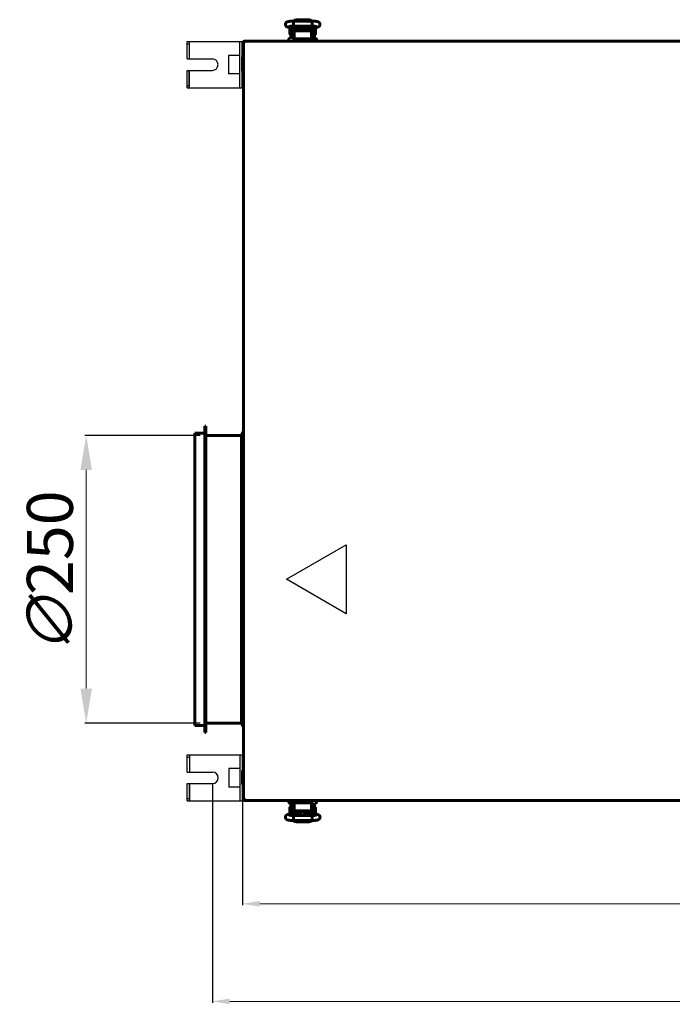
# Model space of a CAD drawing. Units: millimetres. Extents: x 81835 to 99514, y 29446 to 35451.
# Drawn here: x 87567 to 88134, y 30932 to 31788 of the extents above; entities that cross this region are included whole.
import ezdxf

# ---------------------------------------------------------------- set-up
doc = ezdxf.new("R2010")
doc.units = ezdxf.units.MM
doc.linetypes.add('K5LT_BASIC', pattern=[0])
doc.layers.add('Системный слой', color=7, linetype='Continuous')
doc.styles.get("Standard").update_dxf_attribs({"font": 'arial.ttf'})
doc.dimstyles.new('ISO-25', dxfattribs={"dimtxt": 30, "dimasz": 15, "dimexe": 1.25, "dimexo": 5, "dimgap": 10, "dimtad": 1, "dimdec": 1, "dimtxsty": 'Standard', "dimcen": 2.5, "dimadec": 0, "dimazin": 0, "dimtfac": 1, "dimtdec": 1, "dimtmove": 0, "dimatfit": 3, "dimfxl": 1, "dimarcsym": 0})

# ---------------------------------------------------------------- blocks, each defined once
blk = doc.blocks.new('*D4360')
at = {"color": 0, "lineweight": -2, "transparency": 16777216}
for p, q in [((87724.08, 31426.76), (87623.78, 31426.76)), ((87724.08, 31176.76), (87623.78, 31176.76))]:
    blk.add_line(p, q, dxfattribs=at)
at = {"color": 0, "lineweight": 0, "transparency": 16777216}
blk.add_line((87625.03, 31206.76), (87625.03, 31396.76), dxfattribs=at)
at = {"color": 0, "transparency": 16777216}
for points in [[(87620.03, 31396.76), (87630.03, 31396.76), (87625.03, 31426.76)], [(87620.03, 31206.76), (87630.03, 31206.76), (87625.03, 31176.76)]]:
    blk.add_solid(points, dxfattribs=at)
at = {"layer": 'Defpoints', "color": 0, "transparency": 16777216}
for p in [(87625.03, 31426.76), (87729.08, 31426.76), (87729.08, 31176.76)]:
    blk.add_point(p, dxfattribs=at)
at = {"color": 0, "transparency": 16777216, "insert": (87593.49, 31307.22), "char_height": 40, "attachment_point": 5, "rotation": 90}
blk.add_mtext('{\\Q15;\\W0.965;∅}250', dxfattribs=at)
blk = doc.blocks.new('*D4362')
at = {"color": 5, "lineweight": -2, "transparency": 16777216}
for p, q in [((87734.85, 31124.25), (87734.85, 30933.73)), ((88971.47, 31124.4), (88971.47, 30933.73))]:
    blk.add_line(p, q, dxfattribs=at)
at = {"color": 5, "lineweight": 0, "transparency": 16777216}
blk.add_line((87749.85, 30934.98), (88956.47, 30934.98), dxfattribs=at)
at = {"color": 5, "transparency": 16777216}
for points in [[(87749.85, 30937.48), (87749.85, 30932.48), (87734.85, 30934.98)], [(88956.47, 30937.48), (88956.47, 30932.48), (88971.47, 30934.98)]]:
    blk.add_solid(points, dxfattribs=at)
at = {"layer": 'Defpoints', "color": 0, "transparency": 16777216}
for p in [(87734.85, 31129.25), (88971.47, 31129.4), (88971.47, 30934.98)]:
    blk.add_point(p, dxfattribs=at)
at = {"color": 5, "transparency": 16777216, "insert": (88353.16, 30960.31), "char_height": 30, "width": 80.6548, "attachment_point": 5}
blk.add_mtext('1237', dxfattribs=at)
blk = doc.blocks.new('*D4364')
at = {"color": 0, "lineweight": -2, "transparency": 16777216}
for p, q in [((87760.88, 31118.36), (87760.88, 31018.57)), ((88945.48, 31118.36), (88945.48, 31018.57))]:
    blk.add_line(p, q, dxfattribs=at)
at = {"color": 0, "lineweight": 0, "transparency": 16777216}
blk.add_line((87775.88, 31019.82), (88930.48, 31019.82), dxfattribs=at)
at = {"color": 0, "transparency": 16777216}
for points in [[(87775.88, 31022.32), (87775.88, 31017.32), (87760.88, 31019.82)], [(88930.48, 31022.32), (88930.48, 31017.32), (88945.48, 31019.82)]]:
    blk.add_solid(points, dxfattribs=at)
at = {"layer": 'Defpoints', "color": 0, "transparency": 16777216}
for p in [(87760.88, 31123.36), (88945.48, 31123.36), (88945.48, 31019.82)]:
    blk.add_point(p, dxfattribs=at)
at = {"color": 0, "transparency": 16777216, "insert": (88353.18, 31045.14), "char_height": 30, "attachment_point": 5}
blk.add_mtext('1185', dxfattribs=at)

msp = doc.modelspace()

# ---------------------------------------------------------------- linework, layer by layer
at = {"color": 5}
for p, q in [((87712.66, 31753.91), (87712.66, 31768.91)), ((87712.66, 31753.91), (87712.66, 31768.91)), ((87712.66, 31768.91), (87760.66, 31768.91)), ((87712.66, 31766.91), (87714.66, 31766.91)), ((87714.66, 31768.91), (87714.66, 31753.91)), ((87758.66, 31728.91), (87758.66, 31768.91)), ((87760.66, 31728.91), (87760.66, 31768.91)), ((87758.66, 31756.91), (87748.66, 31756.91)), ((87748.66, 31756.91), (87748.66, 31740.91)), ((87712.66, 31753.91), (87734.66, 31753.91)), ((87712.66, 31743.91), (87734.66, 31743.91)), ((87712.66, 31728.91), (87712.66, 31743.91)), ((87714.66, 31728.91), (87714.66, 31743.91)), ((87714.66, 31743.91), (87714.66, 31728.91)), ((87758.66, 31740.91), (87748.66, 31740.91)), ((87712.66, 31730.91), (87714.66, 31730.91)), ((87712.66, 31728.91), (87760.66, 31728.91)), ((87712.85, 31134.25), (87712.85, 31149.25)), ((87712.85, 31134.25), (87712.85, 31149.25)), ((87712.85, 31149.25), (87760.85, 31149.25)), ((87714.85, 31149.25), (87714.85, 31134.25)), ((87758.85, 31109.25), (87758.85, 31149.25)), ((87760.85, 31109.25), (87760.85, 31149.25)), ((87712.85, 31147.25), (87714.85, 31147.25)), ((87712.85, 31134.25), (87734.85, 31134.25)), ((87758.85, 31137.25), (87748.85, 31137.25)), ((87748.85, 31137.25), (87748.85, 31121.25)), ((87712.85, 31124.25), (87734.85, 31124.25)), ((87712.85, 31109.25), (87712.85, 31124.25)), ((87714.85, 31109.25), (87714.85, 31124.25)), ((87714.85, 31124.25), (87714.85, 31109.25)), ((87758.85, 31121.25), (87748.85, 31121.25)), ((87712.85, 31111.25), (87714.85, 31111.25)), ((87712.85, 31109.25), (87760.85, 31109.25))]:
    msp.add_line(p, q, dxfattribs=at)
at = {"color": 1}
for p, q in [((87798.98, 31301.76), (87850.94, 31331.76)), ((87850.94, 31331.76), (87850.94, 31271.76)), ((87850.94, 31271.76), (87798.98, 31301.76))]:
    msp.add_line(p, q, dxfattribs=at)
at = {"color": 5}
for centre in [(87734.66, 31748.91), (87734.85, 31129.25)]:
    msp.add_arc(centre, 5, 270, 90, dxfattribs=at)
at = {"layer": 'Системный слой', "linetype": 'K5LT_BASIC', "lineweight": 60}
for p, q in [((87805.07, 31785.59), (87805.14, 31786.69)), ((87805.1, 31783.15), (87805.07, 31785.59)), ((87805.18, 31782.4), (87805.1, 31783.15)), ((87805.14, 31786.69), (87805.17, 31786.74)), ((87805.17, 31786.74), (87821.2, 31786.74)), ((87805.17, 31786.74), (87805.17, 31786.74)), ((87805.19, 31782.39), (87805.18, 31782.4)), ((87805.19, 31782.38), (87805.19, 31782.39)), ((87805.2, 31782.38), (87805.19, 31782.38)), ((87805.2, 31782.38), (87821.17, 31782.38)), ((87805.2, 31782.38), (87805.2, 31782.38)), ((87805.91, 31787.55), (87805.21, 31786.74)), ((87807.68, 31787.97), (87805.91, 31787.55)), ((87807.68, 31786.83), (87807.33, 31786.74)), ((87807.33, 31786.74), (87807.33, 31786.74)), ((87807.68, 31787.97), (87818.68, 31787.97)), ((87807.68, 31786.83), (87818.68, 31786.83)), ((87820.18, 31787.69), (87818.68, 31787.97)), ((87819.03, 31786.74), (87818.68, 31786.83)), ((87818.68, 31786.83), (87818.68, 31786.83)), ((87821.16, 31786.74), (87820.18, 31787.69)), ((87821.18, 31782.39), (87821.17, 31782.38)), ((87821.17, 31782.38), (87821.17, 31782.38)), ((87821.17, 31782.38), (87821.17, 31782.38)), ((87821.21, 31782.55), (87821.18, 31782.4)), ((87821.18, 31782.4), (87821.18, 31782.39)), ((87821.2, 31786.74), (87821.2, 31786.74)), ((87821.2, 31786.74), (87821.26, 31786.28)), ((87821.29, 31783.93), (87821.21, 31782.55)), ((87821.26, 31786.28), (87821.29, 31783.93)), ((87800.71, 31781.38), (87806.35, 31780.24)), ((87801.94, 31775.81), (87801.94, 31781.11)), ((87802.93, 31775.71), (87802.04, 31775.71)), ((87802.93, 31780.93), (87802.93, 31778.46)), ((87802.93, 31771.96), (87802.93, 31778.46)), ((87804.93, 31780.52), (87804.93, 31778.46)), ((87804.93, 31771.96), (87804.93, 31778.46)), ((87805.18, 31776.21), (87804.93, 31776.21)), ((87805.18, 31780.47), (87805.18, 31773.96)), ((87805.18, 31773.96), (87805.72, 31773.96)), ((87805.72, 31777.75), (87805.72, 31776.36)), ((87805.72, 31776.36), (87805.72, 31775.36)), ((87805.72, 31775.36), (87805.72, 31771.46)), ((87805.72, 31775.36), (87805.72, 31771.46)), ((87819.72, 31778.35), (87806.72, 31778.35)), ((87807.18, 31780.11), (87807.18, 31778.35)), ((87808.15, 31780.03), (87807.18, 31780.03)), ((87807.43, 31780.09), (87807.43, 31780.03)), ((87807.59, 31780.08), (87813.01, 31779.65)), ((87808.9, 31779.97), (87808.9, 31778.64)), ((87808.9, 31778.64), (87808.9, 31778.35)), ((87809.34, 31779.78), (87809.02, 31779.96)), ((87809.34, 31779.78), (87809.34, 31778.61)), ((87809.34, 31778.61), (87809.34, 31778.35)), ((87809.93, 31779.89), (87809.81, 31779.38)), ((87809.81, 31779.38), (87809.84, 31778.85)), ((87809.84, 31778.85), (87810.02, 31778.35)), ((87810.78, 31779.11), (87810.79, 31779.27)), ((87810.79, 31778.85), (87810.78, 31779.11)), ((87810.79, 31779.27), (87810.8, 31779.44)), ((87810.84, 31778.6), (87810.79, 31778.85)), ((87810.8, 31779.44), (87810.83, 31779.6)), ((87810.83, 31778.83), (87810.81, 31778.73)), ((87810.83, 31779.82), (87810.83, 31778.63)), ((87810.91, 31778.35), (87810.84, 31778.6)), ((87812, 31779.16), (87811.3, 31779.78)), ((87811.98, 31779.37), (87811.53, 31779.77)), ((87813.62, 31779.06), (87811.98, 31779.37)), ((87813.79, 31778.92), (87812, 31779.16)), ((87815, 31779.98), (87813.62, 31779.06)), ((87815.22, 31780.01), (87813.79, 31778.92)), ((87815.52, 31778.6), (87815.45, 31778.35)), ((87815.57, 31778.85), (87815.52, 31778.6)), ((87815.53, 31780.04), (87815.53, 31778.63)), ((87815.53, 31779.6), (87815.56, 31779.44)), ((87815.55, 31778.73), (87815.53, 31778.83)), ((87815.56, 31779.44), (87815.58, 31779.27)), ((87815.58, 31779.11), (87815.57, 31778.85)), ((87815.58, 31779.27), (87815.58, 31779.11)), ((87815.65, 31780.05), (87819.65, 31780.39)), ((87816.53, 31779.55), (87816.33, 31780.11)), ((87816.34, 31778.35), (87816.53, 31778.93)), ((87816.53, 31778.93), (87816.53, 31779.55)), ((87817.03, 31779.58), (87817.46, 31779.83)), ((87817.03, 31778.35), (87817.03, 31779.58)), ((87817.46, 31779.83), (87819.18, 31779.83)), ((87817.46, 31778.35), (87817.46, 31779.83)), ((87818.93, 31780.33), (87818.93, 31779.83)), ((87819.18, 31780.23), (87818.93, 31780.23)), ((87819.18, 31780.35), (87819.18, 31778.35)), ((87820.72, 31776.36), (87820.72, 31777.75)), ((87820.72, 31775.36), (87820.72, 31776.36)), ((87820.72, 31771.46), (87820.72, 31775.36)), ((87820.72, 31773.96), (87821.18, 31773.96)), ((87820.88, 31780.54), (87825.38, 31781.32)), ((87821.18, 31780.59), (87821.18, 31773.96)), ((87821.18, 31780.51), (87821.43, 31780.51)), ((87821.18, 31776.01), (87821.43, 31776.01)), ((87821.43, 31778.46), (87821.43, 31780.64)), ((87821.43, 31778.46), (87821.43, 31771.96)), ((87823.43, 31778.46), (87823.43, 31780.99)), ((87823.43, 31778.46), (87823.43, 31771.96)), ((87823.43, 31775.51), (87824.33, 31775.51)), ((87823.56, 31781.01), (87824.33, 31781.01)), ((87824.43, 31780.91), (87824.43, 31778.26)), ((87824.43, 31778.26), (87824.43, 31775.61)), ((87761.88, 31110.23), (87761.88, 31768.69)), ((87763.05, 31768.15), (87761.88, 31768.69)), ((87762.58, 31768.69), (87761.88, 31768.69)), ((87762.65, 31768.81), (87762.58, 31768.69)), ((87762.58, 31768.69), (87763.12, 31768.15)), ((87762.92, 31768.49), (87762.58, 31768.69)), ((87762.65, 31769.46), (88943.71, 31769.46)), ((87762.65, 31769.46), (87763.19, 31768.29)), ((87762.65, 31768.76), (87762.65, 31769.46)), ((87763.19, 31768.22), (87762.65, 31768.76)), ((87763.07, 31768.14), (87763.05, 31768.15)), ((87763.09, 31768.14), (87763.07, 31768.14)), ((87763.11, 31768.14), (87763.09, 31768.14)), ((87763.14, 31768.14), (87763.11, 31768.14)), ((87763.12, 31768.15), (87763.14, 31768.14)), ((87763.16, 31768.15), (87763.14, 31768.14)), ((87763.18, 31768.16), (87763.16, 31768.15)), ((87763.2, 31768.18), (87763.18, 31768.16)), ((87763.19, 31768.29), (87763.2, 31768.27)), ((87763.2, 31768.27), (87763.2, 31768.25)), ((87763.2, 31768.25), (87763.2, 31768.23)), ((87763.2, 31768.23), (87763.2, 31768.21)), ((87763.2, 31768.21), (87763.2, 31768.18)), ((87801.22, 31771.26), (87801.22, 31769.46)), ((87806.22, 31769.46), (87801.22, 31769.46)), ((87806.22, 31771.46), (87805.45, 31771.46)), ((87820.22, 31771.46), (87806.22, 31771.46)), ((87820.22, 31769.46), (87806.22, 31769.46)), ((87820.22, 31771.46), (87825.02, 31771.46)), ((87825.02, 31771.46), (87820.22, 31771.46)), ((87825.22, 31769.46), (87820.22, 31769.46)), ((87825.02, 31771.46), (87824.01, 31771.46)), ((87825.22, 31769.46), (87825.22, 31771.26)), ((87761.88, 31755.56), (87760.88, 31755.56)), ((87760.88, 31743.36), (87760.88, 31755.56)), ((87761.88, 31743.36), (87761.88, 31755.56)), ((87761.88, 31743.36), (87760.88, 31743.36)), ((87729.08, 31434.86), (87728.08, 31434.86)), ((87728.08, 31168.66), (87728.08, 31434.86)), ((87729.08, 31168.66), (87729.08, 31434.86)), ((87719.38, 31174.86), (87719.38, 31428.66)), ((87728.08, 31428.66), (87719.38, 31428.66)), ((87728.08, 31174.86), (87728.08, 31428.66)), ((87760.08, 31426.76), (87729.08, 31426.76)), ((87761.88, 31430.36), (87760.08, 31426.76)), ((87760.08, 31176.76), (87760.08, 31426.76)), ((87728.08, 31174.86), (87719.38, 31174.86)), ((87760.08, 31176.76), (87729.08, 31176.76)), ((87761.88, 31173.16), (87760.08, 31176.76)), ((87729.08, 31168.66), (87728.08, 31168.66)), ((87761.88, 31135.56), (87760.88, 31135.56)), ((87760.88, 31123.36), (87760.88, 31135.56)), ((87761.88, 31123.36), (87761.88, 31135.56)), ((87761.88, 31123.36), (87760.88, 31123.36)), ((87761.88, 31110.23), (87763.05, 31110.77)), ((87761.88, 31110.23), (87762.58, 31110.23)), ((87763.12, 31110.77), (87762.58, 31110.23)), ((87762.58, 31110.23), (87762.92, 31110.42)), ((87762.65, 31110.11), (87762.58, 31110.23)), ((87762.65, 31110.16), (87763.19, 31110.69)), ((87763.19, 31110.62), (87762.65, 31109.46)), ((87762.65, 31109.46), (87762.65, 31110.16)), ((88943.71, 31109.46), (87762.65, 31109.46)), ((87763.11, 31110.78), (87763.14, 31110.78)), ((87763.14, 31110.78), (87763.16, 31110.77)), ((87763.16, 31110.77), (87763.18, 31110.76)), ((87763.18, 31110.76), (87763.2, 31110.73)), ((87763.19, 31110.69), (87763.2, 31110.71)), ((87763.2, 31110.64), (87763.19, 31110.62)), ((87763.2, 31110.73), (87763.2, 31110.71)), ((87763.2, 31110.71), (87763.2, 31110.68)), ((87763.2, 31110.68), (87763.2, 31110.66)), ((87763.2, 31110.66), (87763.2, 31110.64)), ((87801.21, 31109.46), (87806.21, 31109.46)), ((87801.21, 31109.46), (87801.21, 31107.66)), ((87806.21, 31107.46), (87801.41, 31107.46)), ((87801.41, 31107.46), (87802.42, 31107.46)), ((87801.41, 31107.46), (87806.21, 31107.46)), ((87802.93, 31100.46), (87802.93, 31106.96)), ((87804.93, 31100.46), (87804.93, 31106.96)), ((87805.71, 31107.46), (87805.71, 31103.55)), ((87806.21, 31109.46), (87820.21, 31109.46)), ((87806.21, 31107.46), (87820.21, 31107.46)), ((87820.21, 31109.46), (87825.21, 31109.46)), ((87820.21, 31107.46), (87820.97, 31107.46)), ((87820.71, 31103.55), (87820.71, 31107.46)), ((87820.71, 31103.55), (87820.71, 31107.46)), ((87821.43, 31106.96), (87821.43, 31100.46)), ((87823.43, 31106.96), (87823.43, 31100.46)), ((87825.21, 31107.66), (87825.21, 31109.46)), ((87805.49, 31098.37), (87800.99, 31097.59)), ((87801.94, 31100.65), (87801.94, 31103.3)), ((87801.94, 31098), (87801.94, 31100.65)), ((87802.93, 31103.4), (87802.04, 31103.4)), ((87802.8, 31097.9), (87802.04, 31097.9)), ((87802.93, 31100.46), (87802.93, 31097.93)), ((87805.19, 31102.9), (87804.93, 31102.9)), ((87804.93, 31100.46), (87804.93, 31098.27)), ((87805.19, 31098.4), (87804.93, 31098.4)), ((87805.19, 31098.32), (87805.19, 31104.96)), ((87805.71, 31104.96), (87805.19, 31104.96)), ((87805.71, 31103.55), (87805.71, 31102.55)), ((87805.71, 31102.55), (87805.71, 31101.17)), ((87806.71, 31100.57), (87819.71, 31100.57)), ((87810.72, 31098.86), (87806.72, 31098.52)), ((87807.19, 31098.56), (87807.19, 31100.57)), ((87808.91, 31099.08), (87807.19, 31099.08)), ((87807.19, 31098.68), (87807.44, 31098.68)), ((87807.44, 31098.58), (87807.44, 31099.08)), ((87808.91, 31100.57), (87808.91, 31099.08)), ((87809.34, 31099.33), (87808.91, 31099.08)), ((87809.34, 31100.57), (87809.34, 31099.33)), ((87810.03, 31100.57), (87809.83, 31099.98)), ((87809.83, 31099.98), (87809.84, 31099.37)), ((87809.84, 31099.37), (87810.03, 31098.8)), ((87810.79, 31099.8), (87810.8, 31100.06)), ((87810.79, 31099.64), (87810.79, 31099.8)), ((87810.81, 31099.48), (87810.79, 31099.64)), ((87810.8, 31100.06), (87810.84, 31100.32)), ((87810.84, 31099.32), (87810.81, 31099.48)), ((87810.82, 31100.18), (87810.84, 31100.08)), ((87810.84, 31100.32), (87810.91, 31100.57)), ((87810.84, 31098.87), (87810.84, 31100.28)), ((87811.15, 31098.9), (87812.58, 31099.99)), ((87811.37, 31098.93), (87812.75, 31099.86)), ((87812.58, 31099.99), (87814.36, 31099.76)), ((87812.75, 31099.86), (87814.39, 31099.54)), ((87818.78, 31098.84), (87813.36, 31099.27)), ((87814.36, 31099.76), (87815.07, 31099.13)), ((87814.39, 31099.54), (87814.84, 31099.15)), ((87815.46, 31100.57), (87815.53, 31100.32)), ((87815.53, 31100.32), (87815.57, 31100.06)), ((87815.54, 31099.09), (87815.54, 31100.28)), ((87815.54, 31100.08), (87815.56, 31100.18)), ((87815.56, 31099.48), (87815.54, 31099.32)), ((87815.58, 31099.64), (87815.56, 31099.48)), ((87815.57, 31100.06), (87815.59, 31099.8)), ((87815.59, 31099.8), (87815.58, 31099.64)), ((87816.52, 31100.06), (87816.35, 31100.57)), ((87816.44, 31099.02), (87816.56, 31099.53)), ((87816.56, 31099.53), (87816.52, 31100.06)), ((87817.03, 31100.3), (87817.03, 31100.57)), ((87817.03, 31099.13), (87817.03, 31100.3)), ((87817.03, 31099.13), (87817.35, 31098.95)), ((87817.47, 31100.27), (87817.47, 31100.57)), ((87817.47, 31098.94), (87817.47, 31100.27)), ((87818.22, 31098.88), (87819.19, 31098.88)), ((87818.94, 31098.82), (87818.94, 31098.88)), ((87819.19, 31098.8), (87819.19, 31100.57)), ((87825.66, 31097.54), (87820.02, 31098.68)), ((87821.19, 31104.96), (87820.71, 31104.96)), ((87820.71, 31102.55), (87820.71, 31103.55)), ((87820.71, 31101.17), (87820.71, 31102.55)), ((87821.19, 31098.44), (87821.19, 31104.96)), ((87821.19, 31102.71), (87821.43, 31102.71)), ((87821.43, 31098.39), (87821.43, 31100.46)), ((87823.43, 31103.21), (87824.33, 31103.21)), ((87823.43, 31097.99), (87823.43, 31100.46)), ((87824.43, 31103.11), (87824.43, 31097.81)), ((87805.08, 31094.99), (87805.16, 31096.37)), ((87805.1, 31092.63), (87805.08, 31094.99)), ((87805.17, 31092.17), (87805.1, 31092.63)), ((87805.16, 31096.37), (87805.19, 31096.51)), ((87821.2, 31092.17), (87805.17, 31092.17)), ((87805.17, 31092.17), (87805.17, 31092.17)), ((87805.19, 31096.52), (87805.2, 31096.53)), ((87805.19, 31096.51), (87805.19, 31096.52)), ((87805.2, 31096.53), (87805.2, 31096.53)), ((87805.2, 31096.53), (87805.2, 31096.53)), ((87821.17, 31096.53), (87805.2, 31096.53)), ((87805.21, 31092.17), (87806.19, 31091.23)), ((87806.19, 31091.23), (87807.69, 31090.94)), ((87807.33, 31092.17), (87807.69, 31092.09)), ((87818.69, 31092.09), (87807.69, 31092.09)), ((87807.69, 31092.09), (87807.69, 31092.09)), ((87818.69, 31090.94), (87807.69, 31090.94)), ((87818.69, 31092.09), (87819.04, 31092.17)), ((87818.69, 31090.94), (87820.45, 31091.36)), ((87819.04, 31092.17), (87819.04, 31092.17)), ((87820.45, 31091.36), (87821.16, 31092.17)), ((87821.17, 31096.53), (87821.17, 31096.53)), ((87821.17, 31096.53), (87821.18, 31096.53)), ((87821.18, 31096.53), (87821.18, 31096.52)), ((87821.18, 31096.52), (87821.19, 31096.51)), ((87821.19, 31096.51), (87821.27, 31095.76)), ((87821.23, 31092.23), (87821.2, 31092.17)), ((87821.2, 31092.17), (87821.2, 31092.17)), ((87821.3, 31093.32), (87821.23, 31092.23)), ((87821.27, 31095.76), (87821.3, 31093.32))]:
    msp.add_line(p, q, dxfattribs=at)
for centre, radius, start, end in [((87802.04, 31781.11), 0.1, 168.25345, 180), ((87802.04, 31775.81), 0.1, 180, 270), ((87824.33, 31780.91), 0.1, 0, 90), ((87824.33, 31775.61), 0.1, 270, 0), ((87762.58, 31768.69), 0.7, 84.22047, 180), ((87762.58, 31768.69), 0.0002, 60, 180), ((87763.16, 31768.19), 0.0414, 21.69181, 46.3652), ((87801.42, 31771.26), 0.2, 90, 180), ((87805.43, 31771.96), 2.5, 180, 191.53696), ((87805.43, 31771.96), 0.5, 180, 270), ((87820.93, 31771.96), 0.5, 270, 0), ((87820.93, 31771.96), 2.5, 348.46304, 0), ((87825.02, 31771.26), 0.2, 0, 90.00003), ((87762.58, 31110.23), 0.7, 180, 275.77953), ((87762.58, 31110.23), 0.0002, 180.00371, 299.99258), ((87763.11, 31110.63), 0.145, 89.70034, 113.85914), ((87763.15, 31110.74), 0.0414, 111.69182, 136.3652), ((87801.41, 31107.66), 0.2, 180, 270.00003), ((87805.43, 31106.96), 2.5, 168.46304, 180), ((87805.43, 31106.96), 0.5, 90, 180), ((87820.93, 31106.96), 0.5, 0, 90), ((87820.93, 31106.96), 2.5, 0, 11.53696), ((87825.01, 31107.66), 0.2, 270, 0), ((87802.04, 31103.3), 0.1, 90, 180), ((87802.04, 31098), 0.1, 180, 270), ((87824.33, 31103.11), 0.1, 0, 90), ((87824.33, 31097.81), 0.1, 348.25346, 0)]:
    msp.add_arc(centre, radius, start, end, dxfattribs=at)
for centre, major_axis, ratio, start_param, end_param in [((87801.14, 31783.51), (0.43, 2.14), 0.841264, 3.141566, 3.14161), ((87825.01, 31783.47), (0.37, -2.15), 0.802545, 6.283181, 6.283208), ((87801.36, 31095.44), (-0.37, 2.15), 0.802545, 6.283181, 6.283208), ((87825.23, 31095.4), (-0.43, -2.14), 0.841264, 3.141566, 3.14161)]:
    msp.add_ellipse(centre, major_axis=major_axis, ratio=ratio, start_param=start_param, end_param=end_param, dxfattribs=at)
for points, knots in [([(87800.71, 31781.38), (87800.69, 31781.38), (87800.67, 31781.38), (87800.65, 31781.39), (87800.64, 31781.39), (87800.62, 31781.39), (87800.61, 31781.4), (87800.58, 31781.4), (87800.55, 31781.41), (87800.49, 31781.42), (87800.45, 31781.43), (87800.33, 31781.46), (87800.26, 31781.48), (87800.15, 31781.51), (87800.11, 31781.52), (87799.98, 31781.56), (87799.88, 31781.59), (87799.69, 31781.67), (87799.6, 31781.71), (87799.42, 31781.8), (87799.33, 31781.85), (87799.14, 31781.97), (87799.05, 31782.04), (87798.88, 31782.18), (87798.8, 31782.26), (87798.64, 31782.44), (87798.56, 31782.53), (87798.43, 31782.74), (87798.37, 31782.85), (87798.28, 31783.07), (87798.24, 31783.18), (87798.17, 31783.42), (87798.15, 31783.55), (87798.13, 31783.8), (87798.13, 31783.93), (87798.15, 31784.18), (87798.17, 31784.31), (87798.22, 31784.51), (87798.25, 31784.59), (87798.32, 31784.78), (87798.37, 31784.9), (87798.47, 31785.06), (87798.5, 31785.11), (87798.6, 31785.27), (87798.68, 31785.36), (87798.84, 31785.54), (87798.93, 31785.62), (87799.11, 31785.76), (87799.19, 31785.82), (87799.37, 31785.92), (87799.46, 31785.97), (87799.64, 31786.06), (87799.73, 31786.1), (87799.92, 31786.17), (87800.01, 31786.2), (87800.21, 31786.26), (87800.32, 31786.29), (87800.54, 31786.34), (87800.65, 31786.37), (87800.84, 31786.4), (87800.91, 31786.42), (87801.13, 31786.46), (87801.28, 31786.48), (87801.59, 31786.52), (87801.76, 31786.54), (87802.1, 31786.58), (87802.29, 31786.6), (87802.66, 31786.63), (87802.85, 31786.65), (87803.24, 31786.67), (87803.45, 31786.68), (87803.87, 31786.71), (87804.09, 31786.71), (87804.53, 31786.73), (87804.75, 31786.73), (87805.04, 31786.74), (87805.1, 31786.74), (87805.17, 31786.74)], [0, 0, 0, 0, 0.161998, 0.161998, 0.218646, 0.218646, 0.331942, 0.331942, 0.547219, 0.547219, 0.962672, 0.962672, 1.70275, 1.70275, 2.059243, 2.059243, 2.996964, 2.996964, 3.884404, 3.884404, 4.777291, 4.777291, 5.558482, 5.558482, 6.339674, 6.339674, 7.118985, 7.118985, 7.89183, 7.89183, 8.612713, 8.612713, 9.394618, 9.394618, 10.172571, 10.172571, 10.966143, 10.966143, 11.460014, 11.460014, 12.255134, 12.255134, 12.652247, 12.652247, 13.45252, 13.45252, 14.253888, 14.253888, 15.043668, 15.043668, 15.858823, 15.858823, 16.76083, 16.76083, 17.731769, 17.731769, 18.747232, 18.747232, 19.812317, 19.812317, 20.499423, 20.499423, 21.748361, 21.748361, 23.034105, 23.034105, 24.355897, 24.355897, 25.624632, 25.624632, 26.958642, 26.958642, 28.303616, 28.303616, 29.598891, 29.598891, 30, 30, 30, 30]), ([(87801.36, 31782.05), (87801.37, 31782.06), (87801.38, 31782.06), (87801.43, 31782.07), (87801.47, 31782.08), (87801.57, 31782.11), (87801.64, 31782.12), (87801.81, 31782.15), (87801.91, 31782.16), (87802.13, 31782.19), (87802.25, 31782.21), (87802.52, 31782.24), (87802.67, 31782.26), (87802.86, 31782.27), (87802.9, 31782.28), (87803.06, 31782.29), (87803.18, 31782.3), (87803.48, 31782.32), (87803.66, 31782.33), (87804.03, 31782.35), (87804.23, 31782.36), (87804.59, 31782.37), (87804.76, 31782.37), (87804.96, 31782.38), (87804.98, 31782.38), (87805.06, 31782.38), (87805.12, 31782.38), (87805.19, 31782.38), (87805.19, 31782.38), (87805.2, 31782.38)], [0, 0, 0, 0, 0.510447, 0.510447, 1.042743, 1.042743, 1.639718, 1.639718, 2.312424, 2.312424, 3.020061, 3.020061, 3.75846, 3.75846, 3.93065, 3.93065, 4.487134, 4.487134, 5.234962, 5.234962, 6.012049, 6.012049, 6.676465, 6.676465, 6.765754, 6.765754, 6.982181, 6.982181, 7, 7, 7, 7]), ([(87821.17, 31782.38), (87821.17, 31782.38), (87821.18, 31782.38), (87821.19, 31782.38), (87821.2, 31782.38), (87821.22, 31782.38), (87821.23, 31782.38), (87821.25, 31782.38), (87821.25, 31782.38), (87821.28, 31782.38), (87821.3, 31782.38), (87821.35, 31782.38), (87821.38, 31782.38), (87821.42, 31782.38), (87821.43, 31782.38), (87821.5, 31782.38), (87821.56, 31782.37), (87821.75, 31782.37), (87821.88, 31782.36), (87822.2, 31782.35), (87822.39, 31782.34), (87822.77, 31782.33), (87822.95, 31782.31), (87823.23, 31782.29), (87823.33, 31782.29), (87823.5, 31782.27), (87823.56, 31782.27), (87823.76, 31782.25), (87823.91, 31782.23), (87824.17, 31782.2), (87824.3, 31782.19), (87824.52, 31782.15), (87824.62, 31782.14), (87824.79, 31782.11), (87824.86, 31782.09), (87824.94, 31782.07), (87824.97, 31782.06), (87825, 31782.06), (87825, 31782.05), (87825, 31782.05), (87824.98, 31782.06), (87824.95, 31782.08)], [0, 0, 0, 0, 0.047047, 0.047047, 0.14367, 0.14367, 0.224694, 0.224694, 0.311113, 0.311113, 0.478556, 0.478556, 0.802653, 0.802653, 0.85457, 0.85457, 1.450847, 1.450847, 2.725665, 2.725665, 4.621891, 4.621891, 6.599088, 6.599088, 7.752016, 7.752016, 8.473203, 8.473203, 10.295407, 10.295407, 12.151025, 12.151025, 13.913986, 13.913986, 15.553434, 15.553434, 16.900479, 16.900479, 17.548139, 17.548139, 19, 19, 19, 19]), ([(87821.2, 31786.74), (87821.22, 31786.74), (87821.24, 31786.74), (87821.28, 31786.74), (87821.3, 31786.74), (87821.34, 31786.74), (87821.37, 31786.74), (87821.45, 31786.74), (87821.5, 31786.74), (87821.66, 31786.73), (87821.77, 31786.73), (87822.07, 31786.72), (87822.27, 31786.71), (87822.67, 31786.7), (87822.88, 31786.69), (87823.3, 31786.66), (87823.51, 31786.65), (87823.9, 31786.61), (87824.08, 31786.6), (87824.43, 31786.56), (87824.6, 31786.54), (87824.93, 31786.5), (87825.09, 31786.48), (87825.39, 31786.43), (87825.53, 31786.4), (87825.7, 31786.37), (87825.73, 31786.36), (87825.88, 31786.33), (87826, 31786.3), (87826.22, 31786.24), (87826.33, 31786.21), (87826.53, 31786.14), (87826.62, 31786.1), (87826.82, 31786.01), (87826.92, 31785.97), (87827.11, 31785.85), (87827.21, 31785.79), (87827.39, 31785.65), (87827.48, 31785.57), (87827.65, 31785.4), (87827.73, 31785.3), (87827.88, 31785.1), (87827.94, 31784.99), (87828.03, 31784.81), (87828.06, 31784.74), (87828.13, 31784.55), (87828.16, 31784.43), (87828.21, 31784.18), (87828.22, 31784.05), (87828.23, 31783.79), (87828.22, 31783.66), (87828.18, 31783.4), (87828.15, 31783.28), (87828.07, 31783.04), (87828.02, 31782.92), (87827.91, 31782.7), (87827.84, 31782.6), (87827.72, 31782.44), (87827.67, 31782.38), (87827.54, 31782.24), (87827.46, 31782.16), (87827.29, 31782.02), (87827.2, 31781.96), (87827.04, 31781.86), (87826.97, 31781.82), (87826.82, 31781.74), (87826.75, 31781.71), (87826.59, 31781.64), (87826.49, 31781.6), (87826.3, 31781.54), (87826.2, 31781.51), (87826.01, 31781.45), (87825.9, 31781.43), (87825.69, 31781.38), (87825.58, 31781.36), (87825.44, 31781.34), (87825.41, 31781.33), (87825.38, 31781.32)], [0, 0, 0, 0, 0.133834, 0.133834, 0.228757, 0.228757, 0.392456, 0.392456, 0.700226, 0.700226, 1.305942, 1.305942, 2.47805, 2.47805, 3.763478, 3.763478, 5.122361, 5.122361, 6.36579, 6.36579, 7.62307, 7.62307, 8.896477, 8.896477, 10.137418, 10.137418, 10.431371, 10.431371, 11.529279, 11.529279, 12.536131, 12.536131, 13.491794, 13.491794, 14.37464, 14.37464, 15.201729, 15.201729, 15.994774, 15.994774, 16.785223, 16.785223, 17.549686, 17.549686, 18.004502, 18.004502, 18.781509, 18.781509, 19.562147, 19.562147, 20.33833, 20.33833, 21.105331, 21.105331, 21.87133, 21.87133, 22.624571, 22.624571, 23.105448, 23.105448, 23.844604, 23.844604, 24.58376, 24.58376, 25.255359, 25.255359, 25.926959, 25.926959, 26.852381, 26.852381, 27.794718, 27.794718, 28.791361, 28.791361, 29.741589, 29.741589, 30, 30, 30, 30]), ([(87806.72, 31778.35), (87806.68, 31778.35), (87806.64, 31778.35), (87806.57, 31778.34), (87806.53, 31778.34), (87806.46, 31778.33), (87806.43, 31778.32), (87806.36, 31778.31), (87806.33, 31778.3), (87806.28, 31778.29), (87806.25, 31778.28), (87806.2, 31778.27), (87806.17, 31778.26), (87806.12, 31778.23), (87806.09, 31778.22), (87806.05, 31778.2), (87806.04, 31778.2), (87806.02, 31778.18), (87806.01, 31778.18), (87806, 31778.17), (87806, 31778.17), (87805.99, 31778.17), (87805.99, 31778.17), (87805.97, 31778.16), (87805.95, 31778.14), (87805.91, 31778.11), (87805.9, 31778.1), (87805.86, 31778.07), (87805.85, 31778.06), (87805.82, 31778.03), (87805.81, 31778.01), (87805.8, 31777.99), (87805.79, 31777.98), (87805.78, 31777.97), (87805.78, 31777.96), (87805.76, 31777.93), (87805.75, 31777.91), (87805.74, 31777.89), (87805.74, 31777.88), (87805.73, 31777.86), (87805.73, 31777.84), (87805.72, 31777.81), (87805.72, 31777.8), (87805.72, 31777.77), (87805.72, 31777.76), (87805.72, 31777.75)], [0, 0, 0, 0, 1.128818, 1.128818, 2.234418, 2.234418, 3.313906, 3.313906, 4.333503, 4.333503, 5.1557, 5.1557, 6.165091, 6.165091, 7.145381, 7.145381, 7.700521, 7.700521, 7.99694, 7.99694, 8.090305, 8.090305, 8.18367, 8.18367, 9.080612, 9.080612, 9.932487, 9.932487, 10.731961, 10.731961, 11.484174, 11.484174, 11.753598, 11.753598, 12.292447, 12.292447, 12.956564, 12.956564, 13.345267, 13.345267, 13.965286, 13.965286, 14.569539, 14.569539, 15, 15, 15, 15]), ([(87806.35, 31780.24), (87806.35, 31780.24), (87806.36, 31780.23), (87806.37, 31780.23), (87806.38, 31780.23), (87806.41, 31780.22), (87806.42, 31780.22), (87806.48, 31780.21), (87806.51, 31780.2), (87806.62, 31780.19), (87806.69, 31780.18), (87806.85, 31780.15), (87806.93, 31780.14), (87807.07, 31780.13), (87807.12, 31780.12), (87807.21, 31780.11), (87807.23, 31780.11), (87807.31, 31780.1), (87807.37, 31780.09), (87807.44, 31780.09), (87807.44, 31780.09), (87807.5, 31780.08), (87807.54, 31780.08), (87807.59, 31780.08)], [0, 0, 0, 0, 0.214635, 0.214635, 0.572359, 0.572359, 1.287807, 1.287807, 2.718705, 2.718705, 5.508954, 5.508954, 8.508954, 8.508954, 10.454491, 10.454491, 11.3354, 11.3354, 13.267101, 13.267101, 13.498413, 13.498413, 15, 15, 15, 15]), ([(87814.21, 31779.84), (87814.21, 31779.84), (87814.21, 31779.84), (87814.21, 31779.85), (87814.22, 31779.85), (87814.22, 31779.85), (87814.23, 31779.85), (87814.24, 31779.85), (87814.24, 31779.85), (87814.25, 31779.86), (87814.25, 31779.86), (87814.25, 31779.86), (87814.26, 31779.86), (87814.29, 31779.87), (87814.33, 31779.88), (87814.43, 31779.9), (87814.48, 31779.91), (87814.6, 31779.93), (87814.66, 31779.94), (87814.77, 31779.95), (87814.81, 31779.96), (87814.88, 31779.97), (87814.91, 31779.97), (87814.97, 31779.98), (87815, 31779.98), (87815.1, 31780), (87815.15, 31780), (87815.24, 31780.01), (87815.27, 31780.01), (87815.33, 31780.02), (87815.36, 31780.02), (87815.44, 31780.03), (87815.48, 31780.04), (87815.55, 31780.04), (87815.57, 31780.04), (87815.61, 31780.05), (87815.63, 31780.05), (87815.65, 31780.05)], [0, 0, 0, 0, 0.562785, 0.562785, 1.1215, 1.1215, 1.529838, 1.529838, 1.828273, 1.828273, 2.046384, 2.046384, 2.264495, 2.264495, 4.140739, 4.140739, 6.016984, 6.016984, 7.659751, 7.659751, 8.732754, 8.732754, 9.288325, 9.288325, 10.072768, 10.072768, 11.251504, 11.251504, 11.801778, 11.801778, 12.430696, 12.430696, 13.286325, 13.286325, 13.609888, 13.609888, 14, 14, 14, 14]), ([(87819.65, 31780.39), (87819.7, 31780.4), (87819.76, 31780.4), (87819.9, 31780.41), (87819.99, 31780.42), (87820.15, 31780.44), (87820.22, 31780.45), (87820.36, 31780.46), (87820.42, 31780.47), (87820.55, 31780.49), (87820.61, 31780.5), (87820.74, 31780.52), (87820.81, 31780.53), (87820.88, 31780.54)], [0, 0, 0, 0, 1.849792, 1.849792, 4.849792, 4.849792, 7.434753, 7.434753, 9.798483, 9.798483, 12.162213, 12.162213, 15, 15, 15, 15]), ([(87820.72, 31777.75), (87820.72, 31777.76), (87820.72, 31777.78), (87820.72, 31777.81), (87820.71, 31777.82), (87820.71, 31777.85), (87820.7, 31777.87), (87820.69, 31777.89), (87820.69, 31777.9), (87820.68, 31777.93), (87820.67, 31777.95), (87820.65, 31777.97), (87820.64, 31777.99), (87820.62, 31778.02), (87820.61, 31778.03), (87820.59, 31778.06), (87820.57, 31778.07), (87820.54, 31778.1), (87820.53, 31778.11), (87820.49, 31778.14), (87820.47, 31778.15), (87820.43, 31778.18), (87820.41, 31778.19), (87820.37, 31778.21), (87820.34, 31778.23), (87820.31, 31778.24), (87820.29, 31778.25), (87820.27, 31778.26), (87820.25, 31778.26), (87820.2, 31778.28), (87820.17, 31778.29), (87820.11, 31778.3), (87820.08, 31778.31), (87820.03, 31778.32), (87820.02, 31778.32), (87819.96, 31778.33), (87819.93, 31778.34), (87819.88, 31778.34), (87819.86, 31778.34), (87819.8, 31778.35), (87819.76, 31778.35), (87819.72, 31778.35)], [0, 0, 0, 0, 0.593969, 0.593969, 1.190181, 1.190181, 1.800902, 1.800902, 2.305365, 2.305365, 2.952957, 2.952957, 3.623885, 3.623885, 4.337212, 4.337212, 5.093265, 5.093265, 5.893648, 5.893648, 6.744564, 6.744564, 7.637457, 7.637457, 8.574013, 8.574013, 9.007285, 9.007285, 9.591814, 9.591814, 10.593297, 10.593297, 11.594781, 11.594781, 12.161633, 12.161633, 13.228145, 13.228145, 13.817577, 13.817577, 15, 15, 15, 15]), ([(87805.17, 31092.17), (87805.15, 31092.17), (87805.13, 31092.17), (87805.09, 31092.17), (87805.07, 31092.17), (87805.03, 31092.17), (87805, 31092.17), (87804.92, 31092.18), (87804.86, 31092.18), (87804.71, 31092.18), (87804.6, 31092.18), (87804.3, 31092.19), (87804.1, 31092.2), (87803.69, 31092.22), (87803.49, 31092.23), (87803.07, 31092.25), (87802.86, 31092.27), (87802.46, 31092.3), (87802.28, 31092.32), (87801.93, 31092.35), (87801.76, 31092.37), (87801.44, 31092.41), (87801.28, 31092.44), (87800.98, 31092.49), (87800.84, 31092.51), (87800.67, 31092.54), (87800.64, 31092.55), (87800.48, 31092.58), (87800.37, 31092.61), (87800.15, 31092.67), (87800.04, 31092.7), (87799.84, 31092.77), (87799.75, 31092.81), (87799.54, 31092.9), (87799.45, 31092.95), (87799.26, 31093.06), (87799.16, 31093.13), (87798.98, 31093.27), (87798.88, 31093.35), (87798.72, 31093.52), (87798.64, 31093.61), (87798.49, 31093.82), (87798.43, 31093.92), (87798.34, 31094.1), (87798.31, 31094.17), (87798.24, 31094.36), (87798.21, 31094.48), (87798.16, 31094.74), (87798.14, 31094.87), (87798.14, 31095.13), (87798.15, 31095.26), (87798.19, 31095.51), (87798.22, 31095.63), (87798.3, 31095.88), (87798.35, 31095.99), (87798.46, 31096.21), (87798.53, 31096.32), (87798.65, 31096.48), (87798.7, 31096.53), (87798.83, 31096.67), (87798.91, 31096.75), (87799.08, 31096.89), (87799.17, 31096.95), (87799.32, 31097.06), (87799.4, 31097.1), (87799.55, 31097.17), (87799.62, 31097.21), (87799.78, 31097.28), (87799.88, 31097.31), (87800.07, 31097.38), (87800.16, 31097.41), (87800.36, 31097.46), (87800.47, 31097.48), (87800.68, 31097.53), (87800.79, 31097.55), (87800.93, 31097.58), (87800.96, 31097.58), (87800.99, 31097.59)], [0, 0, 0, 0, 0.133834, 0.133834, 0.228757, 0.228757, 0.392456, 0.392456, 0.700226, 0.700226, 1.305942, 1.305942, 2.47805, 2.47805, 3.763478, 3.763478, 5.122361, 5.122361, 6.36579, 6.36579, 7.62307, 7.62307, 8.896477, 8.896477, 10.137418, 10.137418, 10.431371, 10.431371, 11.529279, 11.529279, 12.536131, 12.536131, 13.491794, 13.491794, 14.37464, 14.37464, 15.201729, 15.201729, 15.994774, 15.994774, 16.785223, 16.785223, 17.549686, 17.549686, 18.004502, 18.004502, 18.781509, 18.781509, 19.562147, 19.562147, 20.33833, 20.33833, 21.105331, 21.105331, 21.87133, 21.87133, 22.624571, 22.624571, 23.105448, 23.105448, 23.844604, 23.844604, 24.58376, 24.58376, 25.255359, 25.255359, 25.926959, 25.926959, 26.852381, 26.852381, 27.794718, 27.794718, 28.791361, 28.791361, 29.741589, 29.741589, 30, 30, 30, 30]), ([(87806.72, 31098.52), (87806.66, 31098.52), (87806.61, 31098.51), (87806.46, 31098.5), (87806.38, 31098.49), (87806.22, 31098.47), (87806.15, 31098.47), (87806.01, 31098.45), (87805.95, 31098.44), (87805.82, 31098.42), (87805.76, 31098.41), (87805.63, 31098.39), (87805.56, 31098.38), (87805.49, 31098.37)], [0, 0, 0, 0, 1.849792, 1.849792, 4.849792, 4.849792, 7.434753, 7.434753, 9.798483, 9.798483, 12.162213, 12.162213, 15, 15, 15, 15]), ([(87805.71, 31101.17), (87805.71, 31101.15), (87805.71, 31101.14), (87805.71, 31101.11), (87805.71, 31101.09), (87805.72, 31101.06), (87805.72, 31101.05), (87805.73, 31101.02), (87805.74, 31101.01), (87805.75, 31100.98), (87805.76, 31100.97), (87805.77, 31100.94), (87805.78, 31100.93), (87805.8, 31100.9), (87805.82, 31100.88), (87805.84, 31100.85), (87805.85, 31100.84), (87805.88, 31100.81), (87805.9, 31100.8), (87805.93, 31100.77), (87805.95, 31100.76), (87805.99, 31100.74), (87806.01, 31100.72), (87806.06, 31100.7), (87806.08, 31100.69), (87806.12, 31100.67), (87806.13, 31100.67), (87806.16, 31100.66), (87806.18, 31100.65), (87806.22, 31100.64), (87806.25, 31100.63), (87806.31, 31100.61), (87806.34, 31100.6), (87806.39, 31100.59), (87806.41, 31100.59), (87806.46, 31100.58), (87806.5, 31100.58), (87806.55, 31100.57), (87806.57, 31100.57), (87806.63, 31100.57), (87806.67, 31100.57), (87806.71, 31100.57)], [0, 0, 0, 0, 0.593969, 0.593969, 1.190181, 1.190181, 1.800902, 1.800902, 2.305365, 2.305365, 2.952957, 2.952957, 3.623885, 3.623885, 4.337212, 4.337212, 5.093265, 5.093265, 5.893648, 5.893648, 6.744564, 6.744564, 7.637457, 7.637457, 8.574013, 8.574013, 9.007285, 9.007285, 9.591814, 9.591814, 10.593297, 10.593297, 11.594781, 11.594781, 12.161633, 12.161633, 13.228145, 13.228145, 13.817577, 13.817577, 15, 15, 15, 15]), ([(87812.16, 31099.07), (87812.16, 31099.07), (87812.16, 31099.07), (87812.16, 31099.07), (87812.15, 31099.07), (87812.14, 31099.06), (87812.14, 31099.06), (87812.13, 31099.06), (87812.13, 31099.06), (87812.12, 31099.06), (87812.12, 31099.06), (87812.11, 31099.06), (87812.11, 31099.05), (87812.08, 31099.05), (87812.04, 31099.04), (87811.94, 31099.02), (87811.88, 31099.01), (87811.77, 31098.99), (87811.7, 31098.98), (87811.6, 31098.96), (87811.55, 31098.95), (87811.48, 31098.94), (87811.46, 31098.94), (87811.4, 31098.93), (87811.36, 31098.93), (87811.27, 31098.92), (87811.21, 31098.91), (87811.13, 31098.9), (87811.1, 31098.9), (87811.04, 31098.89), (87811.01, 31098.89), (87810.97, 31098.89), (87810.97, 31098.89), (87810.93, 31098.88), (87810.88, 31098.88), (87810.82, 31098.87), (87810.8, 31098.87), (87810.76, 31098.87), (87810.74, 31098.86), (87810.72, 31098.86)], [0, 0, 0, 0, 0.562785, 0.562785, 1.1215, 1.1215, 1.529838, 1.529838, 1.828273, 1.828273, 2.046384, 2.046384, 2.264495, 2.264495, 4.140739, 4.140739, 6.016984, 6.016984, 7.659751, 7.659751, 8.732753, 8.732753, 9.288326, 9.288326, 10.072768, 10.072768, 11.251504, 11.251504, 11.801778, 11.801778, 12.430696, 12.430696, 12.450891, 12.450891, 13.286325, 13.286325, 13.609888, 13.609888, 14, 14, 14, 14]), ([(87820.02, 31098.68), (87820.02, 31098.68), (87820.01, 31098.68), (87820, 31098.68), (87820, 31098.68), (87819.99, 31098.68), (87819.98, 31098.68), (87819.96, 31098.69), (87819.94, 31098.69), (87819.89, 31098.7), (87819.85, 31098.71), (87819.75, 31098.73), (87819.67, 31098.74), (87819.52, 31098.76), (87819.44, 31098.77), (87819.3, 31098.79), (87819.24, 31098.79), (87819.16, 31098.8), (87819.14, 31098.81), (87819.05, 31098.81), (87818.99, 31098.82), (87818.93, 31098.82), (87818.92, 31098.83), (87818.87, 31098.83), (87818.82, 31098.83), (87818.78, 31098.84)], [0, 0, 0, 0, 0.214635, 0.214635, 0.384018, 0.384018, 0.572359, 0.572359, 1.287807, 1.287807, 2.718705, 2.718705, 5.508954, 5.508954, 8.508954, 8.508954, 10.454491, 10.454491, 11.3354, 11.3354, 13.267102, 13.267102, 13.498413, 13.498413, 15, 15, 15, 15]), ([(87819.71, 31100.57), (87819.74, 31100.57), (87819.78, 31100.57), (87819.86, 31100.57), (87819.89, 31100.58), (87819.96, 31100.58), (87820, 31100.59), (87820.06, 31100.6), (87820.09, 31100.61), (87820.15, 31100.62), (87820.17, 31100.63), (87820.23, 31100.65), (87820.26, 31100.66), (87820.31, 31100.68), (87820.34, 31100.69), (87820.37, 31100.71), (87820.39, 31100.72), (87820.41, 31100.73), (87820.42, 31100.73), (87820.43, 31100.74), (87820.43, 31100.74), (87820.43, 31100.74), (87820.43, 31100.74), (87820.46, 31100.76), (87820.48, 31100.77), (87820.51, 31100.8), (87820.53, 31100.81), (87820.56, 31100.84), (87820.58, 31100.86), (87820.6, 31100.89), (87820.61, 31100.9), (87820.63, 31100.92), (87820.63, 31100.93), (87820.64, 31100.95), (87820.65, 31100.96), (87820.66, 31100.98), (87820.67, 31101), (87820.68, 31101.02), (87820.68, 31101.03), (87820.69, 31101.06), (87820.7, 31101.07), (87820.7, 31101.1), (87820.7, 31101.12), (87820.71, 31101.14), (87820.71, 31101.16), (87820.71, 31101.17)], [0, 0, 0, 0, 1.128818, 1.128818, 2.234418, 2.234418, 3.313906, 3.313906, 4.333503, 4.333503, 5.1557, 5.1557, 6.165091, 6.165091, 7.145381, 7.145381, 7.700521, 7.700521, 7.99694, 7.99694, 8.090305, 8.090305, 8.18367, 8.18367, 9.080612, 9.080612, 9.932487, 9.932487, 10.731961, 10.731961, 11.484174, 11.484174, 11.753598, 11.753598, 12.292447, 12.292447, 12.956564, 12.956564, 13.345267, 13.345267, 13.965286, 13.965286, 14.569539, 14.569539, 15, 15, 15, 15]), ([(87825.66, 31097.54), (87825.68, 31097.53), (87825.7, 31097.53), (87825.72, 31097.53), (87825.73, 31097.52), (87825.74, 31097.52), (87825.76, 31097.52), (87825.79, 31097.51), (87825.81, 31097.51), (87825.88, 31097.49), (87825.92, 31097.48), (87826.04, 31097.45), (87826.11, 31097.43), (87826.22, 31097.4), (87826.25, 31097.39), (87826.38, 31097.35), (87826.48, 31097.32), (87826.67, 31097.24), (87826.77, 31097.2), (87826.95, 31097.11), (87827.04, 31097.06), (87827.23, 31096.94), (87827.32, 31096.88), (87827.48, 31096.73), (87827.57, 31096.65), (87827.73, 31096.48), (87827.8, 31096.38), (87827.94, 31096.17), (87828, 31096.06), (87828.09, 31095.84), (87828.13, 31095.73), (87828.19, 31095.49), (87828.22, 31095.37), (87828.24, 31095.11), (87828.24, 31094.99), (87828.22, 31094.73), (87828.2, 31094.6), (87828.15, 31094.4), (87828.12, 31094.33), (87828.05, 31094.13), (87828, 31094.02), (87827.9, 31093.85), (87827.87, 31093.8), (87827.77, 31093.65), (87827.69, 31093.55), (87827.52, 31093.38), (87827.44, 31093.3), (87827.26, 31093.16), (87827.17, 31093.1), (87827, 31092.99), (87826.91, 31092.94), (87826.73, 31092.85), (87826.64, 31092.82), (87826.45, 31092.74), (87826.35, 31092.71), (87826.15, 31092.65), (87826.05, 31092.62), (87825.83, 31092.57), (87825.72, 31092.55), (87825.53, 31092.51), (87825.45, 31092.5), (87825.24, 31092.46), (87825.09, 31092.44), (87824.78, 31092.39), (87824.61, 31092.37), (87824.27, 31092.33), (87824.08, 31092.32), (87823.71, 31092.28), (87823.52, 31092.27), (87823.13, 31092.24), (87822.92, 31092.23), (87822.5, 31092.21), (87822.28, 31092.2), (87821.84, 31092.18), (87821.61, 31092.18), (87821.33, 31092.17), (87821.27, 31092.17), (87821.2, 31092.17)], [0, 0, 0, 0, 0.161998, 0.161998, 0.218646, 0.218646, 0.331942, 0.331942, 0.547219, 0.547219, 0.962672, 0.962672, 1.70275, 1.70275, 2.059243, 2.059243, 2.996964, 2.996964, 3.884404, 3.884404, 4.777291, 4.777291, 5.558482, 5.558482, 6.339674, 6.339674, 7.118985, 7.118985, 7.89183, 7.89183, 8.612713, 8.612713, 9.394618, 9.394618, 10.172571, 10.172571, 10.966143, 10.966143, 11.460015, 11.460015, 12.255134, 12.255134, 12.652247, 12.652247, 13.45252, 13.45252, 14.253888, 14.253888, 15.043668, 15.043668, 15.858823, 15.858823, 16.76083, 16.76083, 17.731769, 17.731769, 18.747232, 18.747232, 19.812317, 19.812317, 20.499423, 20.499423, 21.748361, 21.748361, 23.034105, 23.034105, 24.355897, 24.355897, 25.624632, 25.624632, 26.958642, 26.958642, 28.303616, 28.303616, 29.598891, 29.598891, 30, 30, 30, 30]), ([(87805.2, 31096.53), (87805.2, 31096.53), (87805.19, 31096.53), (87805.18, 31096.53), (87805.17, 31096.53), (87805.15, 31096.53), (87805.14, 31096.53), (87805.12, 31096.53), (87805.11, 31096.53), (87805.09, 31096.53), (87805.07, 31096.53), (87805.02, 31096.54), (87804.98, 31096.54), (87804.94, 31096.54), (87804.94, 31096.54), (87804.87, 31096.54), (87804.81, 31096.54), (87804.62, 31096.54), (87804.49, 31096.55), (87804.17, 31096.56), (87803.98, 31096.57), (87803.6, 31096.59), (87803.42, 31096.6), (87803.13, 31096.62), (87803.03, 31096.63), (87802.87, 31096.64), (87802.81, 31096.65), (87802.6, 31096.67), (87802.46, 31096.68), (87802.19, 31096.71), (87802.07, 31096.73), (87801.85, 31096.76), (87801.75, 31096.78), (87801.58, 31096.81), (87801.51, 31096.82), (87801.43, 31096.84), (87801.39, 31096.85), (87801.37, 31096.86), (87801.37, 31096.86), (87801.37, 31096.86), (87801.39, 31096.85), (87801.42, 31096.84)], [0, 0, 0, 0, 0.047047, 0.047047, 0.14367, 0.14367, 0.224694, 0.224694, 0.311113, 0.311113, 0.478556, 0.478556, 0.802653, 0.802653, 0.85457, 0.85457, 1.450847, 1.450847, 2.725665, 2.725665, 4.621891, 4.621891, 6.599088, 6.599088, 7.752017, 7.752017, 8.473203, 8.473203, 10.295407, 10.295407, 12.151025, 12.151025, 13.913986, 13.913986, 15.553434, 15.553434, 16.900479, 16.900479, 17.548139, 17.548139, 19, 19, 19, 19]), ([(87825.01, 31096.86), (87825, 31096.86), (87824.99, 31096.85), (87824.94, 31096.84), (87824.9, 31096.83), (87824.79, 31096.81), (87824.73, 31096.79), (87824.56, 31096.77), (87824.46, 31096.75), (87824.24, 31096.72), (87824.12, 31096.7), (87823.85, 31096.67), (87823.7, 31096.66), (87823.51, 31096.64), (87823.47, 31096.64), (87823.31, 31096.63), (87823.19, 31096.62), (87822.89, 31096.6), (87822.71, 31096.58), (87822.33, 31096.57), (87822.14, 31096.56), (87821.77, 31096.54), (87821.6, 31096.54), (87821.41, 31096.54), (87821.39, 31096.54), (87821.31, 31096.53), (87821.25, 31096.53), (87821.18, 31096.53), (87821.18, 31096.53), (87821.17, 31096.53)], [0, 0, 0, 0, 0.510447, 0.510447, 1.042743, 1.042743, 1.639718, 1.639718, 2.312424, 2.312424, 3.020061, 3.020061, 3.75846, 3.75846, 3.93065, 3.93065, 4.487134, 4.487134, 5.234962, 5.234962, 6.012049, 6.012049, 6.676465, 6.676465, 6.765754, 6.765754, 6.982181, 6.982181, 7, 7, 7, 7])]:
    msp.add_open_spline(points, degree=3, knots=knots, dxfattribs=at)

# ---------------------------------------------------------------- dimensions: what is measured, and where the dimension line sits
at = {"color": 5}
dim = msp.add_linear_dim(base=(87625.03, 31426.76), p1=(87729.08, 31176.76), p2=(87729.08, 31426.76), angle=90, text='{\\Q15;\\W0.965;∅}250', dimstyle='ISO-25', override={"dimtxt": 40, "dimasz": 30, "dimgap": 10, "dimlunit": 6, "dimlwd": 0}, dxfattribs=at)
dim.commit()
dim.dimension.update_dxf_attribs({"geometry": '*D4360', "text_midpoint": (87625.03, 31307.22), "dimtype": 160})
dim = msp.add_linear_dim(base=(88971.47, 30934.98), p1=(87734.85, 31129.25), p2=(88971.47, 31129.4), text='1237', dimstyle='ISO-25', override={"dimlunit": 6, "dimclrd": 5, "dimclre": 5, "dimclrt": 5, "dimlwd": 0}, dxfattribs=at)
dim.commit()
dim.dimension.update_dxf_attribs({"geometry": '*D4362', "text_midpoint": (88353.16, 30934.98), "dimtype": 160})
at = {"color": 0}
dim = msp.add_linear_dim(base=(88945.48, 31019.82), p1=(87760.88, 31123.36), p2=(88945.48, 31123.36), text='1185', dimstyle='ISO-25', override={"dimlunit": 6, "dimlwd": 0}, dxfattribs=at)
dim.commit()
dim.dimension.update_dxf_attribs({"geometry": '*D4364', "text_midpoint": (88353.18, 31019.82), "dimtype": 160})

doc.saveas('drawing.dxf')
